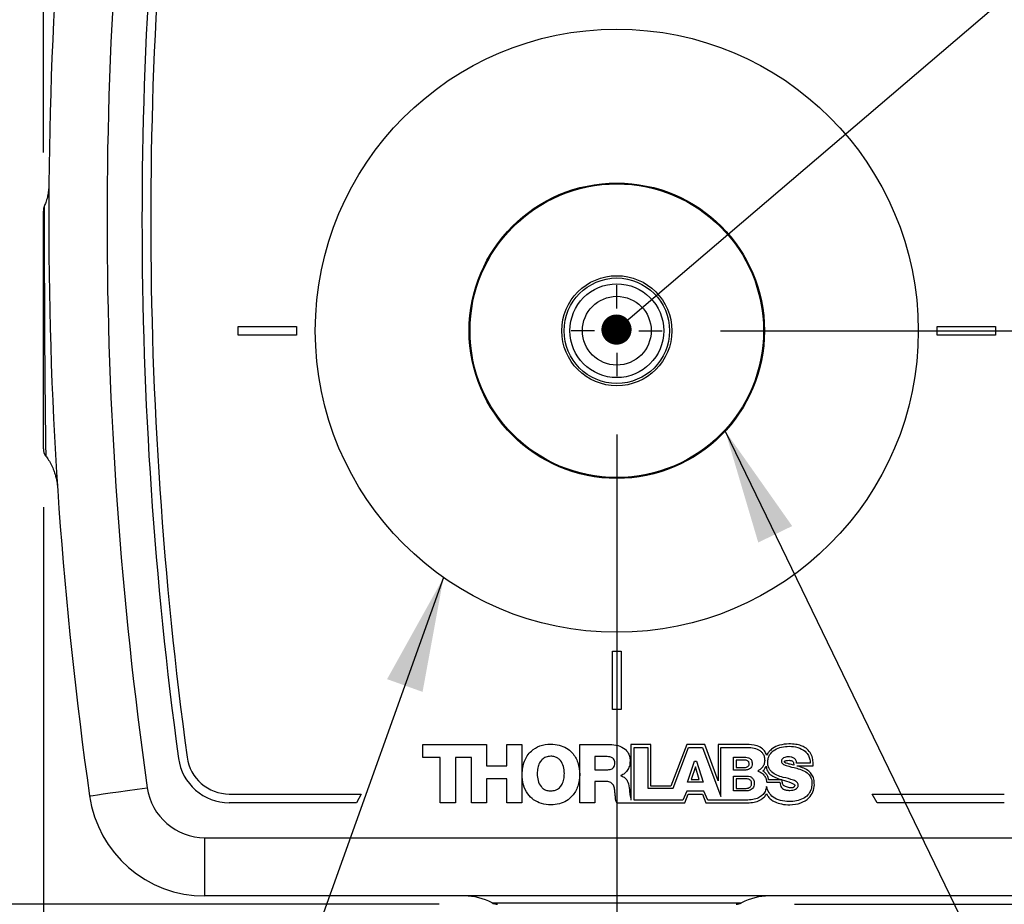
# Model space of a CAD drawing. Units: inches. Extents: x 0.1 to 10.9, y 0 to 8.5.
# Drawn here: x 5 to 5.9, y 4.2 to 5 of the extents above; entities that cross this region are included whole.
import ezdxf

# ---------------------------------------------------------------- set-up
doc = ezdxf.new("R2010")
doc.units = ezdxf.units.IN
doc.header["$MEASUREMENT"] = 0
doc.layers.add('BEMAßUNG', color=7, linetype='Continuous')
doc.styles.add('SLDTEXTSTYLE0', font='TXT', dxfattribs={"width": 0.75})
doc.dimstyles.new('SLDDIMSTYLE0', dxfattribs={"dimtxt": 0.083333, "dimasz": 0.098425, "dimexe": 0, "dimexo": 0.0625, "dimgap": 0.020833, "dimtad": 0, "dimtih": 1, "dimtoh": 1, "dimlfac": 2, "dimrnd": 1e-09, "dimzin": 12, "dimdsep": 46, "dimtxsty": 'SLDTEXTSTYLE0', "dimsah": 1, "dimcen": 0.09, "dimadec": 0, "dimazin": 3, "dimtfac": 1, "dimtdec": 3, "dimtmove": 0, "dimatfit": 0, "dimfxl": 1, "dimfrac": 2, "dimtolj": 1, "dimtzin": 12, "dimarcsym": 0})
doc.dimstyles.new('SLDDIMSTYLE1', dxfattribs={"dimtxt": 0.083333, "dimasz": 0.098425, "dimexe": 0, "dimexo": 0.0625, "dimgap": 0.020833, "dimtad": 0, "dimtih": 1, "dimtoh": 1, "dimlfac": 2, "dimrnd": 1e-09, "dimzin": 12, "dimdsep": 46, "dimtxsty": 'SLDTEXTSTYLE0', "dimsah": 1, "dimcen": 0.09, "dimadec": 0, "dimazin": 3, "dimtfac": 1, "dimtdec": 3, "dimtofl": 0, "dimtmove": 0, "dimatfit": 3, "dimfxl": 1, "dimfrac": 2, "dimtolj": 1, "dimtzin": 12, "dimarcsym": 0})
doc.dimstyles.new('SLDDIMSTYLE2', dxfattribs={"dimtxt": 0.083333, "dimasz": 0.098425, "dimexe": 0, "dimexo": 0.0625, "dimgap": 0.020833, "dimtad": 0, "dimtih": 1, "dimtoh": 1, "dimlfac": 2, "dimrnd": 1e-09, "dimdsep": 46, "dimtxsty": 'SLDTEXTSTYLE0', "dimsah": 1, "dimcen": 0.09, "dimadec": 0, "dimazin": 2, "dimtfac": 1, "dimtdec": 3, "dimtmove": 0, "dimatfit": 0, "dimfxl": 1, "dimfrac": 2, "dimtolj": 1, "dimtzin": 12, "dimarcsym": 0})
doc.dimstyles.new('SLDDIMSTYLE3', dxfattribs={"dimtxt": 0.18, "dimasz": 0.098425, "dimexe": 0, "dimexo": 0.0625, "dimgap": 0, "dimtad": 0, "dimtih": 1, "dimtoh": 1, "dimdec": 0, "dimrnd": 1e-09, "dimzin": 0, "dimdsep": 46, "dimtxsty": 'Standard', "dimsah": 1, "dimcen": 0.09, "dimadec": 0, "dimazin": 0, "dimtfac": 0.098425, "dimtdec": 0, "dimtofl": 0, "dimtmove": 0, "dimatfit": 3, "dimfxl": 1, "dimfrac": 2, "dimtolj": 1, "dimtzin": 0, "dimarcsym": 0})
doc.dimstyles.new('SLDDIMSTYLE4', dxfattribs={"dimtxt": 0.18, "dimasz": 0.025906, "dimexe": 0, "dimexo": 0.0625, "dimgap": 0, "dimtad": 0, "dimtih": 1, "dimtoh": 1, "dimdec": 0, "dimrnd": 1e-09, "dimzin": 0, "dimdsep": 46, "dimtxsty": 'Standard', "dimblk1": 'DOT', "dimblk2": 'DOT', "dimsah": 1, "dimcen": 0.09, "dimadec": 0, "dimazin": 0, "dimtfac": 0.025906, "dimtdec": 0, "dimtofl": 0, "dimtmove": 0, "dimatfit": 3, "dimldrblk": 'DOT', "dimfxl": 1, "dimfrac": 2, "dimtolj": 1, "dimtzin": 0, "dimarcsym": 0})

# ---------------------------------------------------------------- blocks, each defined once
blk = doc.blocks.new('_D')
at = {"layer": 'BEMAßUNG', "color": 7}
for p, q in [((5.05052, 4.89354), (5.05052, 6.08511)), ((6.03264, 4.91567), (6.03264, 6.08511)), ((5.05052, 6.03787), (4.85052, 6.03787)), ((5.31516, 6.03787), (5.28981, 6.03787)), ((5.28981, 6.03787), (5.28981, 5.90546)), ((5.73892, 6.03787), (5.76427, 6.03787)), ((5.76427, 6.03787), (5.76427, 5.90546)), ((6.03264, 6.03787), (6.23264, 6.03787)), ((5.28981, 5.90546), (5.31516, 5.90546)), ((5.76427, 5.90546), (5.73892, 5.90546))]:
    blk.add_line(p, q, dxfattribs=at)
for points in [[(5.05052, 6.03787), (4.95209, 6.05082), (4.95209, 6.02491)], [(6.03264, 6.03787), (6.13107, 6.02491), (6.13107, 6.05082)]]:
    blk.add_solid(points, dxfattribs=at)
at = {"layer": 'BEMAßUNG', "color": 7, "char_height": 0.083333, "attachment_point": 1, "style": 'SLDTEXTSTYLE0'}
for s, insert in [('1.96in', (5.37434, 6.16219)), ('49.9mm', (5.31516, 6.01288))]:
    blk.add_mtext(s, dxfattribs=dict(at, insert=insert))
blk = doc.blocks.new('_D_1')
at = {"layer": 'BEMAßUNG', "color": 7}
for p, q in [((5.1392, 5.41567), (4.53697, 5.41567)), ((4.58422, 5.41567), (4.58422, 5.0309)), ((4.37233, 4.8816), (4.34699, 4.8816)), ((4.34699, 4.8816), (4.34699, 4.74919)), ((4.7961, 4.8816), (4.82145, 4.8816)), ((4.82145, 4.8816), (4.82145, 4.74919)), ((4.34699, 4.74919), (4.37233, 4.74919)), ((4.82145, 4.74919), (4.7961, 4.74919)), ((4.58422, 4.24854), (4.58422, 4.73229)), ((5.39028, 4.24854), (4.53697, 4.24854))]:
    blk.add_line(p, q, dxfattribs=at)
for points in [[(4.58422, 5.41567), (4.57126, 5.31724), (4.59717, 5.31724)], [(4.58422, 4.24854), (4.59717, 4.34697), (4.57126, 4.34697)]]:
    blk.add_solid(points, dxfattribs=at)
at = {"layer": 'BEMAßUNG', "color": 7, "char_height": 0.083333, "attachment_point": 1, "style": 'SLDTEXTSTYLE0'}
for s, insert in [('2.33in', (4.43152, 5.00592)), ('59.3mm', (4.37233, 4.85661))]:
    blk.add_mtext(s, dxfattribs=dict(at, insert=insert))
blk = doc.blocks.new('_D_2')
at = {"layer": 'BEMAßUNG', "color": 7}
for p, q in [((5.24814, 5.64417), (3.95002, 5.64417)), ((3.99726, 5.64417), (3.99726, 5.0309)), ((3.78538, 4.8816), (3.76003, 4.8816)), ((3.76003, 4.8816), (3.76003, 4.74919)), ((4.20915, 4.8816), (4.23449, 4.8816)), ((4.23449, 4.8816), (4.23449, 4.74919)), ((3.76003, 4.74919), (3.78538, 4.74919)), ((4.23449, 4.74919), (4.20915, 4.74919)), ((3.99726, 4.24854), (3.99726, 4.73229)), ((5.39028, 4.24854), (3.95002, 4.24854))]:
    blk.add_line(p, q, dxfattribs=at)
for points in [[(3.99726, 5.64417), (3.98431, 5.54574), (4.01022, 5.54574)], [(3.99726, 4.24854), (4.01022, 4.34697), (3.98431, 4.34697)]]:
    blk.add_solid(points, dxfattribs=at)
at = {"layer": 'BEMAßUNG', "color": 7, "char_height": 0.083333, "attachment_point": 1, "style": 'SLDTEXTSTYLE0'}
for s, insert in [('2.79in', (3.84456, 5.00592)), ('70.9mm', (3.78538, 4.85661))]:
    blk.add_mtext(s, dxfattribs=dict(at, insert=insert))
blk = doc.blocks.new('_D_3')
at = {"layer": 'BEMAßUNG', "color": 250}
for p, q in [((5.54264, 4.65164), (5.54264, 3.88504)), ((5.05052, 4.58921), (5.05052, 3.88504)), ((4.32773, 3.93229), (4.30239, 3.93229)), ((4.30239, 3.93229), (4.30239, 3.79988)), ((4.7515, 3.93229), (4.77685, 3.93229)), ((4.77685, 3.93229), (4.77685, 3.79988)), ((5.05052, 3.93229), (4.88051, 3.93229)), ((5.54264, 3.93229), (5.74264, 3.93229)), ((4.30239, 3.79988), (4.32773, 3.79988)), ((4.77685, 3.79988), (4.7515, 3.79988))]:
    blk.add_line(p, q, dxfattribs=at)
for points in [[(5.05052, 3.93229), (4.95209, 3.94524), (4.95209, 3.91933)], [(5.54264, 3.93229), (5.64107, 3.91933), (5.64107, 3.94524)]]:
    blk.add_solid(points, dxfattribs=at)
at = {"layer": 'BEMAßUNG', "color": 250, "char_height": 0.083333, "attachment_point": 1, "style": 'SLDTEXTSTYLE0'}
for s, insert in [('0.98in', (4.38692, 4.05661)), ('25.0mm', (4.32773, 3.9073))]:
    blk.add_mtext(s, dxfattribs=dict(at, insert=insert))
blk = doc.blocks.new('_D_4')
at = {"layer": 'BEMAßUNG', "color": 250}
for p, q in [((6.50423, 4.74067), (6.50423, 4.94067)), ((5.63167, 4.74067), (6.55147, 4.74067)), ((6.29235, 4.52383), (6.267, 4.52383)), ((6.267, 4.52383), (6.267, 4.39142)), ((6.71611, 4.52383), (6.74146, 4.52383)), ((6.74146, 4.52383), (6.74146, 4.39142)), ((6.267, 4.39142), (6.29235, 4.39142)), ((6.74146, 4.39142), (6.71611, 4.39142)), ((5.69501, 4.24854), (6.55147, 4.24854)), ((6.50423, 4.24854), (6.50423, 4.04854))]:
    blk.add_line(p, q, dxfattribs=at)
for points in [[(6.50423, 4.74067), (6.51718, 4.83909), (6.49128, 4.83909)], [(6.50423, 4.24854), (6.49128, 4.15012), (6.51718, 4.15012)]]:
    blk.add_solid(points, dxfattribs=at)
at = {"layer": 'BEMAßUNG', "color": 250, "char_height": 0.083333, "attachment_point": 1, "style": 'SLDTEXTSTYLE0'}
for s, insert in [('0.98in', (6.35153, 4.64815)), ('25.0mm', (6.29235, 4.49884))]:
    blk.add_mtext(s, dxfattribs=dict(at, insert=insert))
blk = doc.blocks.new('_Dot')
at = {"color": 0, "linetype": 'ByBlock', "lineweight": -2}
blk.add_line((-0.5, 0), (-1, 0), dxfattribs=at)
at = {"color": 0, "linetype": 'ByBlock', "const_width": 0.5}
blk.add_lwpolyline([(-0.25, 0, 1), (0.25, 0, 1)], format="xyb", close=True, dxfattribs=at)
blk = doc.blocks.new('SW_CENTERMARKSYMBOL_0')
at = {"layer": 'BEMAßUNG', "color": 0}
for p, q in [((0, 0.019), (0, 0.03903)), ((0, 0), (0, 0.0095)), ((-0.019, 0), (-0.03903, 0)), ((0, 0), (-0.0095, 0)), ((0, 0), (0, -0.0095)), ((0, 0), (0.0095, 0)), ((0.019, 0), (0.03903, 0)), ((0, -0.019), (0, -0.03903))]:
    blk.add_line(p, q, dxfattribs=at)

msp = doc.modelspace()

# ---------------------------------------------------------------- linework, layer by layer
at = {"color": 7, "linetype": 'Continuous', "lineweight": 25}
for p, q in [((5.21764, 4.73692), (5.21764, 4.74442)), ((5.21764, 4.74442), (5.26764, 4.74442)), ((5.26764, 4.74442), (5.26764, 4.73692)), ((5.81764, 4.73692), (5.81764, 4.74442)), ((5.81764, 4.74442), (5.86764, 4.74442)), ((5.86764, 4.74442), (5.86764, 4.73692)), ((5.26764, 4.73692), (5.21764, 4.73692)), ((5.86764, 4.73692), (5.81764, 4.73692)), ((5.53889, 4.41567), (5.53889, 4.46567)), ((5.53889, 4.46567), (5.54639, 4.46567)), ((5.54639, 4.46567), (5.54639, 4.41567)), ((5.54639, 4.41567), (5.53889, 4.41567)), ((5.37613, 4.38569), (5.43091, 4.38569)), ((5.37613, 4.37447), (5.37613, 4.38569)), ((5.43091, 4.38569), (5.43091, 4.36746)), ((5.44816, 4.38569), (5.46126, 4.38569)), ((5.44816, 4.36746), (5.44816, 4.38569)), ((5.46126, 4.38569), (5.46126, 4.33567)), ((5.51081, 4.38569), (5.53645, 4.38569)), ((5.51081, 4.33567), (5.51081, 4.38569)), ((5.55482, 4.38569), (5.55479, 4.33796)), ((5.57183, 4.38569), (5.55482, 4.38569)), ((5.57183, 4.35001), (5.57183, 4.38569)), ((5.60267, 4.38569), (5.58898, 4.35001)), ((5.61813, 4.38569), (5.60267, 4.38569)), ((5.62969, 4.3545), (5.61813, 4.38569)), ((5.65179, 4.38569), (5.62969, 4.38569)), ((5.62969, 4.38569), (5.62969, 4.3545)), ((5.55745, 4.33802), (5.55745, 4.38321)), ((5.55745, 4.38321), (5.56924, 4.38321)), ((5.56924, 4.38321), (5.56924, 4.34824)), ((5.59093, 4.34824), (5.60409, 4.38321)), ((5.60409, 4.38321), (5.61607, 4.38321)), ((5.61607, 4.38321), (5.63203, 4.34108)), ((5.63203, 4.34108), (5.63203, 4.38321)), ((5.63203, 4.38321), (5.65319, 4.38321)), ((5.39113, 4.37447), (5.37613, 4.37447)), ((5.39113, 4.33567), (5.39113, 4.37447)), ((5.40422, 4.37452), (5.40422, 4.33567)), ((5.41781, 4.37452), (5.40422, 4.37452)), ((5.41781, 4.33567), (5.41781, 4.37452)), ((5.53433, 4.37529), (5.52391, 4.37529)), ((5.52391, 4.37529), (5.52391, 4.364)), ((5.60334, 4.35322), (5.60925, 4.3713)), ((5.60925, 4.3713), (5.61109, 4.3713)), ((5.61109, 4.3713), (5.6168, 4.35322)), ((5.64277, 4.37469), (5.65326, 4.37469)), ((5.64277, 4.36374), (5.64277, 4.37469)), ((5.64507, 4.37229), (5.64507, 4.36597)), ((5.65239, 4.37229), (5.64507, 4.37229)), ((5.70871, 4.36964), (5.69692, 4.36964)), ((5.43091, 4.36746), (5.44816, 4.36746)), ((5.52391, 4.364), (5.5349, 4.364)), ((5.61005, 4.36654), (5.60651, 4.35563)), ((5.61346, 4.35563), (5.61005, 4.36654)), ((5.65326, 4.36374), (5.64277, 4.36374)), ((5.64507, 4.36597), (5.65239, 4.36597)), ((5.69744, 4.36721), (5.71123, 4.36721)), ((5.43091, 4.35629), (5.43091, 4.33567)), ((5.44816, 4.35629), (5.43091, 4.35629)), ((5.44816, 4.33567), (5.44816, 4.35629)), ((5.52391, 4.3539), (5.52391, 4.33567)), ((5.53384, 4.3539), (5.52391, 4.3539)), ((5.54616, 4.35904), (5.54616, 4.3589)), ((5.6168, 4.35322), (5.60334, 4.35322)), ((5.60651, 4.35563), (5.61346, 4.35563)), ((5.64277, 4.35851), (5.65443, 4.35851)), ((5.64277, 4.34589), (5.64277, 4.35851)), ((5.64501, 4.35616), (5.64501, 4.34804)), ((5.65376, 4.35616), (5.64501, 4.35616)), ((5.67133, 4.35329), (5.6826, 4.35329)), ((5.68427, 4.35539), (5.67286, 4.35539)), ((5.56924, 4.34824), (5.59093, 4.34824)), ((5.58898, 4.35001), (5.57183, 4.35001)), ((5.60271, 4.34564), (5.59927, 4.33802)), ((5.61732, 4.34564), (5.60271, 4.34564)), ((5.62069, 4.33796), (5.61732, 4.34564)), ((5.65443, 4.34589), (5.64277, 4.34589)), ((5.64501, 4.34804), (5.65376, 4.34804)), ((5.21008, 4.34317), (5.32336, 4.34317)), ((5.31922, 4.33567), (5.21008, 4.33567)), ((5.32336, 4.34317), (5.31922, 4.33567)), ((5.40422, 4.33567), (5.39113, 4.33567)), ((5.43091, 4.33567), (5.41781, 4.33567)), ((5.46126, 4.33567), (5.44816, 4.33567)), ((5.52391, 4.33567), (5.51081, 4.33567)), ((5.54264, 4.33567), (5.60099, 4.33567)), ((5.59927, 4.33802), (5.55745, 4.33802)), ((5.60099, 4.33567), (5.60397, 4.34305)), ((5.60397, 4.34305), (5.61611, 4.34305)), ((5.61611, 4.34305), (5.61897, 4.33567)), ((5.61897, 4.33567), (5.65636, 4.33567)), ((5.65377, 4.33796), (5.62069, 4.33796)), ((5.76606, 4.33567), (5.76192, 4.34317)), ((5.76192, 4.34317), (5.8752, 4.34317)), ((5.8752, 4.33567), (5.76606, 4.33567)), ((5.1892, 4.30567), (5.89609, 4.30567)), ((5.1892, 4.25567), (5.1892, 4.30567)), ((5.89609, 4.25567), (5.1892, 4.25567))]:
    msp.add_line(p, q, dxfattribs=at)
at = {"color": 8, "linetype": 'Continuous', "lineweight": 25}
msp.add_line((5.43555, 4.24973), (5.64973, 4.24973), dxfattribs=at)
at = {"color": 7, "linetype": 'Continuous', "lineweight": 25, "flags": 128}
msp.add_lwpolyline([(5.0902, 4.34155), (5.09095, 4.34166), (5.09318, 4.34197), (5.09683, 4.34249), (5.10178, 4.3432), (5.10788, 4.34407), (5.11495, 4.34508), (5.12277, 4.34619), (5.1311, 4.34738), (5.1397, 4.34861)], dxfattribs=at)
at = {"color": 7, "linetype": 'Continuous', "lineweight": 25}
for radius in [0.25875, 0.12675, 0.12598, 0.04724, 0.04525, 0.04025, 0.02953]:
    msp.add_circle((5.54264, 4.74067), radius, dxfattribs=at)
for centre, radius, start, end in [((8.55514, 4.83567), 3.5, 171.88407, 188.11593), ((8.55514, 4.83567), 3.45, 171.88407, 188.11593), ((8.55514, 4.83567), 3.42, 172.23727, 187.76273), ((8.55514, 4.83567), 3.4125, 172.23727, 187.76273), ((5.06052, 4.84354), 0.01, 158.19126, 179.99942), ((5.06052, 4.63921), 0.01, 180, 216.03755), ((5.21008, 4.37967), 0.044, 187.76273, 270), ((5.21008, 4.37967), 0.0365, 187.76273, 270), ((5.1892, 4.35567), 0.05, 188.11593, 270), ((5.1892, 4.35567), 0.1, 188.11593, 270), ((5.41192, 4.20567), 0.05, 61.79153, 90), ((5.67337, 4.20567), 0.05, 90, 118.20847), ((5.44028, 4.25854), 0.01, 241.79153, 270), ((5.64501, 4.25854), 0.01, 270, 298.20847)]:
    msp.add_arc(centre, radius, start, end, dxfattribs=at)
for points, knots in [([(5.05523, 4.86483), (5.05522, 4.86473), (5.0552, 4.86418), (5.05508, 4.86232), (5.05474, 4.85932), (5.05395, 4.85519), (5.05282, 4.85101), (5.05164, 4.84839), (5.05116, 4.84732)], [0, 0, 0, 0, 0.0226868, 0.1225925, 0.2913224, 0.5297637, 0.8065163, 1, 1, 1, 1]), ([(5.05052, 4.7407), (5.05052, 4.74475), (5.05052, 4.75452), (5.05052, 4.76977), (5.05052, 4.78055), (5.05052, 4.79092), (5.05052, 4.8009), (5.05052, 4.81416), (5.05052, 4.8253), (5.05052, 4.83412), (5.05052, 4.84009), (5.05052, 4.84329), (5.05052, 4.84321), (5.05052, 4.84318)], [0, 0, 0, 0, 0.0753, 0.181689, 0.28808, 0.288716, 0.395931, 0.503148, 0.610779, 0.718412, 0.826146, 0.933882, 1, 1, 1, 1]), ([(5.05052, 4.63921), (5.05052, 4.6395), (5.05052, 4.64009), (5.05052, 4.64457), (5.05052, 4.65164), (5.05052, 4.66123), (5.05052, 4.67311), (5.05052, 4.68687), (5.05052, 4.70219), (5.05052, 4.72018), (5.05052, 4.7333), (5.05052, 4.7407)], [0, 0, 0, 0, 0.108254, 0.216508, 0.324326, 0.432142, 0.539573, 0.647001, 0.754224, 0.861445, 1, 1, 1, 1]), ([(5.05241, 4.63332), (5.05329, 4.63215), (5.0552, 4.62959), (5.05752, 4.62539), (5.05944, 4.62107), (5.06079, 4.61705), (5.06167, 4.61354), (5.06218, 4.61073), (5.06242, 4.60888), (5.06252, 4.60795), (5.06254, 4.60774), (5.06254, 4.60774)], [0, 0, 0, 0, 0.157001, 0.341056, 0.510364, 0.662269, 0.793177, 0.897545, 0.964666, 0.99934, 1, 1, 1, 1]), ([(5.46131, 4.36008), (5.46167, 4.36392), (5.46236, 4.37132), (5.46834, 4.38008), (5.47671, 4.38522), (5.48276, 4.38575), (5.48595, 4.38603)], [0, 0, 0, 0, 0.285697, 0.550223, 0.762126, 1, 1, 1, 1]), ([(5.48595, 4.38603), (5.48843, 4.38587), (5.49314, 4.38557), (5.49951, 4.38284), (5.50538, 4.37798), (5.5098, 4.37012), (5.51129, 4.35999), (5.50984, 4.34984), (5.50544, 4.34197), (5.49959, 4.33709), (5.49323, 4.33433), (5.48853, 4.33402), (5.48605, 4.33385)], [0, 0, 0, 0, 0.091728, 0.174385, 0.253016, 0.371845, 0.500003, 0.628156, 0.746984, 0.825615, 0.908272, 1, 1, 1, 1]), ([(5.53645, 4.38569), (5.53889, 4.38553), (5.5436, 4.38521), (5.54906, 4.38251), (5.55219, 4.37902), (5.55378, 4.37555), (5.55396, 4.37297), (5.55405, 4.3716)], [0, 0, 0, 0, 0.288451, 0.557374, 0.694678, 0.838281, 1, 1, 1, 1]), ([(5.67123, 4.37664), (5.67067, 4.37785), (5.66942, 4.3805), (5.66568, 4.38378), (5.65943, 4.38547), (5.65468, 4.38561), (5.65179, 4.38569)], [0, 0, 0, 0, 0.172596, 0.380102, 0.623633, 1, 1, 1, 1]), ([(5.6904, 4.38617), (5.68762, 4.38598), (5.68266, 4.38565), (5.67686, 4.38284), (5.67325, 4.37974), (5.67186, 4.37761), (5.67123, 4.37664)], [0, 0, 0, 0, 0.370413, 0.659867, 0.84661, 1, 1, 1, 1]), ([(5.71123, 4.36721), (5.7112, 4.36869), (5.71112, 4.3718), (5.70999, 4.37656), (5.70756, 4.38049), (5.70426, 4.38315), (5.70057, 4.38487), (5.69584, 4.38599), (5.69233, 4.3861), (5.6904, 4.38617)], [0, 0, 0, 0, 0.136964, 0.287336, 0.447787, 0.553573, 0.675424, 0.821486, 1, 1, 1, 1]), ([(5.65319, 4.38321), (5.65515, 4.38317), (5.65894, 4.38309), (5.66352, 4.38176), (5.66651, 4.37975), (5.66823, 4.37768), (5.66937, 4.37499), (5.66948, 4.37299), (5.66955, 4.37191)], [0, 0, 0, 0, 0.259613, 0.504293, 0.619495, 0.734392, 0.857507, 1, 1, 1, 1]), ([(5.67214, 4.37046), (5.67222, 4.37161), (5.67237, 4.37382), (5.6741, 4.37775), (5.67807, 4.38141), (5.68409, 4.38373), (5.68841, 4.38402), (5.69058, 4.38416)], [0, 0, 0, 0, 0.134678, 0.257285, 0.494977, 0.745543, 1, 1, 1, 1]), ([(5.69058, 4.38416), (5.69307, 4.38397), (5.69791, 4.38362), (5.7035, 4.38078), (5.70673, 4.37719), (5.7084, 4.37366), (5.7086, 4.37103), (5.70871, 4.36964)], [0, 0, 0, 0, 0.2871977, 0.5582402, 0.6967401, 0.840356, 1, 1, 1, 1]), ([(5.48597, 4.37557), (5.48454, 4.37545), (5.48184, 4.37522), (5.47842, 4.37302), (5.476, 4.36972), (5.47454, 4.36549), (5.47437, 4.36233), (5.47428, 4.36071)], [0, 0, 0, 0, 0.200879, 0.378022, 0.553534, 0.77136, 1, 1, 1, 1]), ([(5.49766, 4.36071), (5.49753, 4.36276), (5.49727, 4.36672), (5.49506, 4.37133), (5.49217, 4.37399), (5.48928, 4.37535), (5.48712, 4.3755), (5.48597, 4.37557)], [0, 0, 0, 0, 0.289136, 0.558791, 0.69586, 0.838853, 1, 1, 1, 1]), ([(5.54095, 4.36989), (5.5409, 4.37053), (5.54081, 4.37173), (5.53991, 4.37329), (5.53849, 4.37445), (5.53657, 4.37517), (5.5351, 4.37525), (5.53433, 4.37529)], [0, 0, 0, 0, 0.197026, 0.371432, 0.543409, 0.760308, 1, 1, 1, 1]), ([(5.5349, 4.364), (5.53558, 4.36404), (5.53684, 4.3641), (5.53854, 4.36475), (5.53991, 4.36592), (5.54082, 4.36772), (5.54091, 4.36913), (5.54095, 4.36989)], [0, 0, 0, 0, 0.211129, 0.392706, 0.559911, 0.763434, 1, 1, 1, 1]), ([(5.55405, 4.3716), (5.55394, 4.37011), (5.55372, 4.36717), (5.55192, 4.36343), (5.54935, 4.36059), (5.54724, 4.35957), (5.54616, 4.35904)], [0, 0, 0, 0, 0.282913, 0.557634, 0.773566, 1, 1, 1, 1]), ([(5.65626, 4.36911), (5.65623, 4.36951), (5.65617, 4.37025), (5.65562, 4.37119), (5.65476, 4.37185), (5.65365, 4.37223), (5.65282, 4.37227), (5.65239, 4.37229)], [0, 0, 0, 0, 0.2108653, 0.3895965, 0.5613366, 0.7736393, 1, 1, 1, 1]), ([(5.65239, 4.36597), (5.65288, 4.36601), (5.65388, 4.36608), (5.65505, 4.36665), (5.65579, 4.3674), (5.65619, 4.36819), (5.65623, 4.36879), (5.65626, 4.36911)], [0, 0, 0, 0, 0.263178, 0.53622, 0.679634, 0.829864, 1, 1, 1, 1]), ([(5.65326, 4.37469), (5.65404, 4.37463), (5.65557, 4.37453), (5.65731, 4.37347), (5.65825, 4.37213), (5.65873, 4.37075), (5.65878, 4.36973), (5.6588, 4.36917)], [0, 0, 0, 0, 0.262638, 0.514537, 0.654614, 0.812515, 1, 1, 1, 1]), ([(5.6588, 4.36917), (5.65875, 4.36849), (5.65866, 4.36724), (5.65778, 4.36565), (5.65649, 4.36454), (5.65494, 4.36387), (5.65381, 4.36378), (5.65326, 4.36374)], [0, 0, 0, 0, 0.233634, 0.429533, 0.609083, 0.811502, 1, 1, 1, 1]), ([(5.66955, 4.37191), (5.66944, 4.37083), (5.66923, 4.3687), (5.66732, 4.36526), (5.66501, 4.36375), (5.66359, 4.36282)], [0, 0, 0, 0, 0.284662, 0.559151, 1, 1, 1, 1]), ([(5.68538, 4.35746), (5.68358, 4.35801), (5.68003, 4.35909), (5.67596, 4.36153), (5.67357, 4.36443), (5.67234, 4.36725), (5.67221, 4.36935), (5.67214, 4.37046)], [0, 0, 0, 0, 0.281262, 0.550864, 0.689311, 0.834741, 1, 1, 1, 1]), ([(5.68963, 4.37507), (5.6883, 4.37497), (5.68635, 4.37482), (5.68455, 4.37337), (5.684, 4.37222), (5.68395, 4.37156), (5.68393, 4.37122)], [0, 0, 0, 0, 0.5083387, 0.7448484, 0.8656946, 1, 1, 1, 1]), ([(5.68393, 4.37122), (5.68399, 4.37081), (5.68411, 4.36997), (5.68552, 4.36853), (5.68991, 4.36688), (5.69401, 4.36596), (5.69705, 4.36528)], [0, 0, 0, 0, 0.080262, 0.164107, 0.382414, 1, 1, 1, 1]), ([(5.68647, 4.37112), (5.68648, 4.37114), (5.68648, 4.3712), (5.68653, 4.37127), (5.68666, 4.3714), (5.68715, 4.37164), (5.68846, 4.37197), (5.68968, 4.37203), (5.69052, 4.37207)], [0, 0, 0, 0, 0.017412, 0.036526, 0.058713, 0.1474, 0.410519, 1, 1, 1, 1]), ([(5.69445, 4.36793), (5.69315, 4.36825), (5.69103, 4.36878), (5.68864, 4.3694), (5.6874, 4.36989), (5.68685, 4.37022), (5.68652, 4.37065), (5.68649, 4.37096), (5.68647, 4.37112)], [0, 0, 0, 0, 0.449122, 0.734079, 0.826998, 0.895062, 0.948105, 1, 1, 1, 1]), ([(5.69692, 4.36964), (5.69691, 4.37012), (5.6969, 4.37101), (5.69643, 4.37223), (5.69568, 4.3732), (5.69436, 4.3742), (5.69228, 4.37494), (5.69053, 4.37502), (5.68963, 4.37507)], [0, 0, 0, 0, 0.1374182, 0.2585952, 0.373662, 0.490016, 0.7373952, 1, 1, 1, 1]), ([(5.69052, 4.37207), (5.69097, 4.37205), (5.69175, 4.37202), (5.69278, 4.37181), (5.69359, 4.37143), (5.69414, 4.37072), (5.69427, 4.37013), (5.69433, 4.36981)], [0, 0, 0, 0, 0.269686, 0.474987, 0.635136, 0.80436, 1, 1, 1, 1]), ([(5.69433, 4.36981), (5.69437, 4.36949), (5.69445, 4.36886), (5.69445, 4.36823), (5.69445, 4.36793)], [0, 0, 0, 0, 0.517457, 1, 1, 1, 1]), ([(5.47428, 4.36071), (5.47441, 4.35866), (5.47467, 4.35469), (5.47688, 4.35008), (5.47977, 4.34742), (5.48266, 4.34606), (5.48483, 4.34592), (5.48597, 4.34584)], [0, 0, 0, 0, 0.289123, 0.558792, 0.695872, 0.838864, 1, 1, 1, 1]), ([(5.48597, 4.34584), (5.48741, 4.34596), (5.4901, 4.34619), (5.49352, 4.34839), (5.49594, 4.35169), (5.4974, 4.35592), (5.49757, 4.35909), (5.49766, 4.36071)], [0, 0, 0, 0, 0.200891, 0.378037, 0.553549, 0.771374, 1, 1, 1, 1]), ([(5.66359, 4.36282), (5.66475, 4.36237), (5.66704, 4.36148), (5.66942, 4.35897), (5.67087, 4.35618), (5.67117, 4.35427), (5.67133, 4.35329)], [0, 0, 0, 0, 0.285153, 0.557727, 0.774205, 1, 1, 1, 1]), ([(5.66804, 4.36302), (5.66868, 4.36364), (5.66988, 4.36481), (5.67053, 4.36634), (5.67084, 4.36706)], [0, 0, 0, 0, 0.531689, 1, 1, 1, 1]), ([(5.67286, 4.35539), (5.67273, 4.35632), (5.67246, 4.35819), (5.67069, 4.36085), (5.66901, 4.36223), (5.66804, 4.36302)], [0, 0, 0, 0, 0.301018, 0.598641, 1, 1, 1, 1]), ([(5.67084, 4.36706), (5.67108, 4.36563), (5.67156, 4.36269), (5.6756, 4.35842), (5.67953, 4.35695), (5.68205, 4.35601)], [0, 0, 0, 0, 0.2547914, 0.5229868, 1, 1, 1, 1]), ([(5.69705, 4.36528), (5.69886, 4.36473), (5.7024, 4.36364), (5.70681, 4.36092), (5.70973, 4.35691), (5.71001, 4.35389), (5.71016, 4.35228)], [0, 0, 0, 0, 0.283784, 0.553723, 0.762442, 1, 1, 1, 1]), ([(5.69778, 4.36712), (5.69772, 4.36714), (5.69761, 4.36717), (5.69749, 4.3672), (5.69744, 4.36721)], [0, 0, 0, 0, 0.558107, 1, 1, 1, 1]), ([(5.71218, 4.35105), (5.71213, 4.3527), (5.71204, 4.35574), (5.71035, 4.35984), (5.70735, 4.36308), (5.70303, 4.36549), (5.69961, 4.36655), (5.69778, 4.36712)], [0, 0, 0, 0, 0.208194, 0.382385, 0.547555, 0.75763, 1, 1, 1, 1]), ([(5.48605, 4.33385), (5.48329, 4.33406), (5.47806, 4.33445), (5.47112, 4.33791), (5.46564, 4.34342), (5.46194, 4.35107), (5.46153, 4.357), (5.46131, 4.36008)], [0, 0, 0, 0, 0.203765, 0.386325, 0.561566, 0.772931, 1, 1, 1, 1]), ([(5.54116, 4.34366), (5.54106, 4.34491), (5.54087, 4.3473), (5.54006, 4.35018), (5.53882, 4.35205), (5.53753, 4.35311), (5.53581, 4.3538), (5.53454, 4.35387), (5.53384, 4.3539)], [0, 0, 0, 0, 0.263918, 0.506463, 0.619001, 0.731592, 0.854415, 1, 1, 1, 1]), ([(5.54616, 4.3589), (5.54748, 4.35835), (5.5501, 4.35724), (5.55268, 4.35266), (5.55318, 4.3491), (5.55349, 4.34691)], [0, 0, 0, 0, 0.280108, 0.555764, 1, 1, 1, 1]), ([(5.65838, 4.35207), (5.65834, 4.35259), (5.65828, 4.35353), (5.65763, 4.35474), (5.6566, 4.35559), (5.65527, 4.35608), (5.65427, 4.35613), (5.65376, 4.35616)], [0, 0, 0, 0, 0.219172, 0.402031, 0.573212, 0.78059, 1, 1, 1, 1]), ([(5.65376, 4.34804), (5.65434, 4.34809), (5.65554, 4.34819), (5.65695, 4.34892), (5.65783, 4.3499), (5.6583, 4.3509), (5.65835, 4.35166), (5.65838, 4.35207)], [0, 0, 0, 0, 0.255403, 0.523997, 0.668506, 0.822948, 1, 1, 1, 1]), ([(5.65443, 4.35851), (5.65529, 4.35845), (5.657, 4.35832), (5.65893, 4.3571), (5.65996, 4.35555), (5.66049, 4.35397), (5.66055, 4.3528), (5.66058, 4.35216)], [0, 0, 0, 0, 0.258005, 0.507895, 0.648866, 0.809077, 1, 1, 1, 1]), ([(5.66058, 4.35216), (5.66052, 4.35137), (5.66042, 4.34993), (5.65944, 4.3481), (5.65802, 4.34682), (5.6563, 4.34604), (5.65503, 4.34594), (5.65443, 4.34589)], [0, 0, 0, 0, 0.237889, 0.435825, 0.615004, 0.814864, 1, 1, 1, 1]), ([(5.68205, 4.35601), (5.68246, 4.3559), (5.6832, 4.35569), (5.68394, 4.35548), (5.68427, 4.35539)], [0, 0, 0, 0, 0.556939, 1, 1, 1, 1]), ([(5.6826, 4.35329), (5.68269, 4.35241), (5.68285, 4.3508), (5.68394, 4.3487), (5.68574, 4.34721), (5.68824, 4.34639), (5.69013, 4.34632), (5.69115, 4.34628)], [0, 0, 0, 0, 0.2107086, 0.3850226, 0.5484484, 0.7567065, 1, 1, 1, 1]), ([(5.68457, 4.3553), (5.68714, 4.35454), (5.69057, 4.35352), (5.6941, 4.35201), (5.69514, 4.35128), (5.69537, 4.35095), (5.69543, 4.35079), (5.69542, 4.35068), (5.69541, 4.35063)], [0, 0, 0, 0, 0.664568, 0.889211, 0.957685, 0.973941, 0.987621, 1, 1, 1, 1]), ([(5.68904, 4.34895), (5.6885, 4.34912), (5.68752, 4.34943), (5.68629, 4.35015), (5.68545, 4.35099), (5.68457, 4.35265), (5.68457, 4.35415), (5.68457, 4.3553)], [0, 0, 0, 0, 0.198373, 0.356659, 0.489179, 0.610042, 1, 1, 1, 1]), ([(5.69838, 4.35089), (5.69832, 4.35136), (5.69821, 4.35229), (5.69686, 4.35392), (5.6925, 4.35585), (5.6884, 4.35678), (5.68538, 4.35746)], [0, 0, 0, 0, 0.089597, 0.178614, 0.3970795, 1, 1, 1, 1]), ([(5.71016, 4.35228), (5.71, 4.35035), (5.7097, 4.34673), (5.70682, 4.34213), (5.70245, 4.33889), (5.69682, 4.33694), (5.69261, 4.33673), (5.69045, 4.33661)], [0, 0, 0, 0, 0.202997, 0.380346, 0.554846, 0.77141, 1, 1, 1, 1]), ([(5.54264, 4.33567), (5.54236, 4.33633), (5.54174, 4.33783), (5.54143, 4.34056), (5.54126, 4.34256), (5.54116, 4.34366)], [0, 0, 0, 0, 0.264101, 0.593095, 1, 1, 1, 1]), ([(5.55349, 4.34691), (5.55354, 4.34628), (5.55367, 4.34475), (5.55395, 4.34174), (5.55447, 4.33941), (5.55479, 4.33796)], [0, 0, 0, 0, 0.21044, 0.508028, 1, 1, 1, 1]), ([(5.67119, 4.34958), (5.67087, 4.34812), (5.67026, 4.34535), (5.66766, 4.34196), (5.66396, 4.33958), (5.6592, 4.33817), (5.65564, 4.33803), (5.65377, 4.33796)], [0, 0, 0, 0, 0.192428, 0.364898, 0.537621, 0.757448, 1, 1, 1, 1]), ([(5.65636, 4.33567), (5.65819, 4.33583), (5.66172, 4.33614), (5.66613, 4.33806), (5.66944, 4.34053), (5.6706, 4.34261), (5.67115, 4.3436)], [0, 0, 0, 0, 0.3104246, 0.6000686, 0.8080112, 1, 1, 1, 1]), ([(5.67115, 4.3436), (5.67158, 4.3427), (5.6725, 4.34075), (5.67508, 4.33829), (5.67891, 4.336), (5.6844, 4.33425), (5.68874, 4.33397), (5.69114, 4.33382)], [0, 0, 0, 0, 0.126617, 0.273246, 0.446194, 0.693435, 1, 1, 1, 1]), ([(5.69045, 4.33661), (5.68796, 4.33678), (5.68315, 4.33711), (5.67711, 4.33998), (5.67284, 4.34431), (5.67175, 4.34779), (5.67119, 4.34958)], [0, 0, 0, 0, 0.296066, 0.570524, 0.779216, 1, 1, 1, 1]), ([(5.69541, 4.35063), (5.69534, 4.35038), (5.6952, 4.34989), (5.69481, 4.34926), (5.69427, 4.34879), (5.69347, 4.34845), (5.69232, 4.34834), (5.69078, 4.34851), (5.68967, 4.3488), (5.68904, 4.34895)], [0, 0, 0, 0, 0.105865, 0.200197, 0.29061, 0.387171, 0.541965, 0.742417, 1, 1, 1, 1]), ([(5.69114, 4.33382), (5.69432, 4.33413), (5.70031, 4.33471), (5.70729, 4.33911), (5.71149, 4.34486), (5.71195, 4.34898), (5.71218, 4.35105)], [0, 0, 0, 0, 0.314908, 0.592703, 0.795763, 1, 1, 1, 1]), ([(5.69115, 4.34628), (5.69203, 4.34633), (5.69373, 4.34641), (5.69607, 4.34716), (5.69762, 4.34839), (5.69829, 4.34975), (5.69835, 4.3505), (5.69838, 4.35089)], [0, 0, 0, 0, 0.2770559, 0.5345443, 0.7638473, 0.8770996, 1, 1, 1, 1])]:
    msp.add_open_spline(points, degree=3, knots=knots, dxfattribs=at)
at = {"color": 8, "linetype": 'Continuous', "lineweight": 25}
for points, knots in [([(5.05131, 4.84725), (5.05131, 4.84731), (5.05131, 4.84776), (5.05131, 4.84573), (5.0513, 4.84094), (5.05129, 4.83308), (5.05129, 4.82263), (5.05129, 4.80986), (5.05131, 4.79509), (5.05134, 4.77838), (5.0514, 4.76006), (5.05147, 4.74713), (5.0515, 4.74067)], [0, 0, 0, 0, 0.014732, 0.122299, 0.229756, 0.337214, 0.4448, 0.552388, 0.660286, 0.768185, 0.884093, 1, 1, 1, 1]), ([(5.0515, 4.74067), (5.05154, 4.73396), (5.05161, 4.72122), (5.05175, 4.70308), (5.0519, 4.68662), (5.05206, 4.67172), (5.05221, 4.65874), (5.05235, 4.64815), (5.05246, 4.64005), (5.05253, 4.6351), (5.05257, 4.63288), (5.05256, 4.63334), (5.05256, 4.63343)], [0, 0, 0, 0, 0.119134, 0.226221, 0.333307, 0.440343, 0.547378, 0.654206, 0.761034, 0.86782, 0.974607, 1, 1, 1, 1])]:
    msp.add_open_spline(points, degree=3, knots=knots, dxfattribs=at)

# ---------------------------------------------------------------- block references
at = {"layer": 'BEMAßUNG', "color": 250}
msp.add_blockref('SW_CENTERMARKSYMBOL_0', (5.54264, 4.74067), dxfattribs=at)

# ---------------------------------------------------------------- dimensions: what is measured, and where the dimension line sits
at = {"layer": 'BEMAßUNG', "color": 7}
dim = msp.add_linear_dim(base=(5.05052, 6.03787), p1=(6.03264, 4.86567), p2=(5.05052, 4.84354), dimstyle='SLDDIMSTYLE0', dxfattribs=at)
dim.commit()
dim.dimension.update_dxf_attribs({"geometry": '_D', "text_midpoint": (5.52704, 6.03787), "dimtype": 160})
for base, p2, picture, middle in [((3.99726, 5.64417), (5.29814, 5.64417), '_D_2', (3.99726, 4.8816)), ((4.58422, 5.41567), (5.1892, 5.41567), '_D_1', (4.58422, 4.8816))]:
    dim = msp.add_linear_dim(base=base, p1=(5.44028, 4.24854), p2=p2, angle=90, dimstyle='SLDDIMSTYLE1', dxfattribs=at)
    dim.commit()
    dim.dimension.update_dxf_attribs({"geometry": picture, "text_midpoint": middle, "dimtype": 160})
at = {"layer": 'BEMAßUNG', "color": 250}
dim = msp.add_linear_dim(base=(6.50423, 4.74067), p1=(5.64501, 4.24854), p2=(5.58167, 4.74067), angle=90, dimstyle='SLDDIMSTYLE2', dxfattribs=at)
dim.commit()
dim.dimension.update_dxf_attribs({"geometry": '_D_4', "text_midpoint": (6.50423, 4.52383), "dimtype": 160})
dim = msp.add_linear_dim(base=(5.54264, 3.93229), p1=(5.05052, 4.63921), p2=(5.54264, 4.70164), dimstyle='SLDDIMSTYLE2', dxfattribs=at)
dim.commit()
dim.dimension.update_dxf_attribs({"geometry": '_D_3', "text_midpoint": (4.53962, 3.93229), "dimtype": 160})

# ---------------------------------------------------------------- leaders
msp.add_leader([(5.54238, 4.74165), (6.19247, 5.29727), (6.29247, 5.29727)], dimstyle='SLDDIMSTYLE4', dxfattribs=at)
at = {"layer": 'BEMAßUNG'}
for points in [[(5.63571, 4.65462), (6.19247, 3.50436), (6.29247, 3.50436)], [(5.39393, 4.52892), (5.02665, 3.50436), (4.92665, 3.50436)]]:
    msp.add_leader(points, dimstyle='SLDDIMSTYLE3', dxfattribs=at)

doc.saveas('drawing.dxf')
